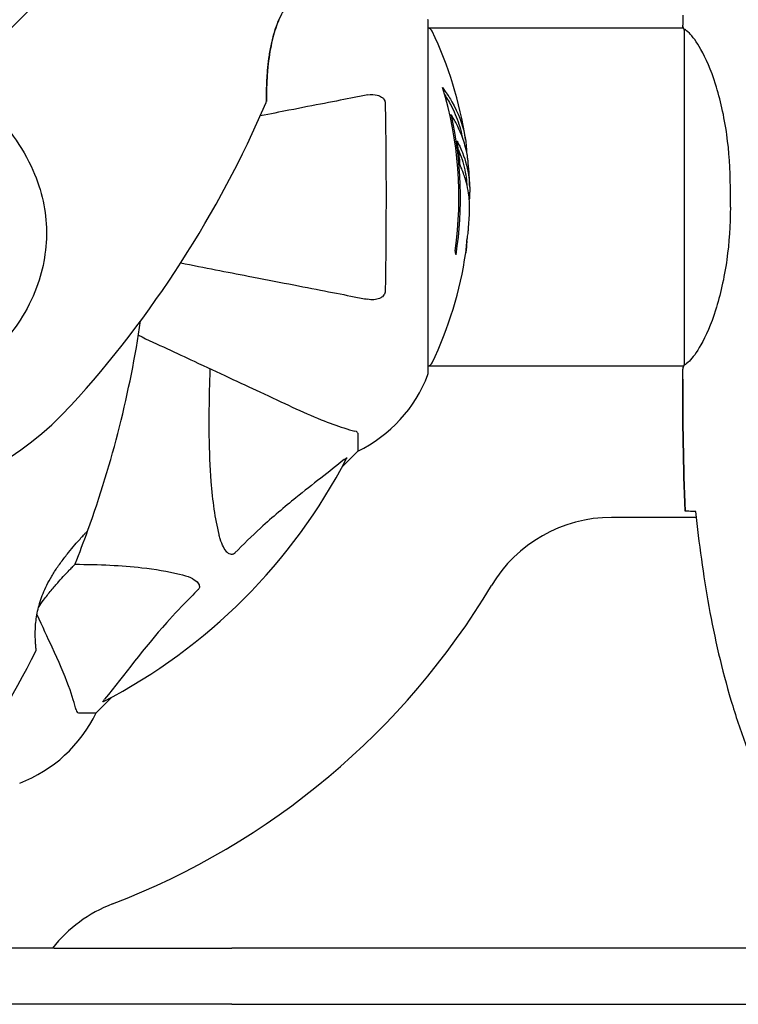
# Model space of a CAD drawing. Units: millimetres. Extents: x 10879 to 26328, y 1472 to 18987.
# Drawn here: x 15842 to 15970, y 12141 to 12317 of the extents above; entities that cross this region are included whole.
import ezdxf

# ---------------------------------------------------------------- set-up
doc = ezdxf.new("R2010")
doc.units = ezdxf.units.MM
doc.header["$LTSCALE"] = 100
doc.layers.add('Widoczne (ISO)', color=7, linetype='Continuous', lineweight=25)
doc.layers.add('Wymiar (ISO)', color=116, linetype='Continuous', lineweight=18)
doc.styles.add('Tekst etykiety (ISO)', font='tahoma.ttf')
doc.dimstyles.new('Domyślne (ISO)', dxfattribs={"dimscale": 100, "dimtxt": 3.5, "dimasz": 2.5, "dimexe": 3.175, "dimexo": 0, "dimgap": 0.762, "dimtad": 1, "dimtoh": 1, "dimdec": 0, "dimrnd": 1e-08, "dimzin": 0, "dimtxsty": 'Tekst etykiety (ISO)', "dimcen": 0.09, "dimdle": 10, "dimclrd": 256, "dimclre": 256, "dimclrt": 256, "dimadec": 0, "dimazin": 0, "dimtfac": 0.714286, "dimtdec": 0, "dimtmove": 0, "dimatfit": 3, "dimfxl": 0, "dimtolj": 1, "dimtzin": 0, "dimlwd": -1, "dimlwe": -1, "dimarcsym": 0})

# ---------------------------------------------------------------- blocks, each defined once
blk = doc.blocks.new('*D4')
at = {"layer": 'Defpoints', "color": 0}
for p in [(17045.34, 17464.87), (11326.04, 6908.44), (14126.04, 6908.44)]:
    blk.add_point(p, dxfattribs=at)
at = {"layer": 'Wymiar (ISO)'}
for p, q in [((17045.34, 17464.87), (11008.54, 17464.87)), ((11326.04, 17214.87), (11326.04, 7158.44)), ((14126.04, 6908.44), (11008.54, 6908.44))]:
    blk.add_line(p, q, dxfattribs=at)
for points in [[(11284.37, 17214.87), (11367.71, 17214.87), (11326.04, 17464.87)], [(11284.37, 7158.44), (11367.71, 7158.44), (11326.04, 6908.44)]]:
    blk.add_solid(points, dxfattribs=at)
at = {"layer": 'Wymiar (ISO)', "insert": (10885.5, 12186.65), "char_height": 350, "attachment_point": 2, "rotation": 90, "style": 'Tekst etykiety (ISO)'}
blk.add_mtext('\\A1;10556', dxfattribs=at)
blk = doc.blocks.new('*D5')
at = {"layer": 'Defpoints', "color": 0}
for p in [(24769.64, 18547.44), (24769.64, 9370.08), (12326.04, 9318.9)]:
    blk.add_point(p, dxfattribs=at)
at = {"layer": 'Wymiar (ISO)'}
for p, q in [((12326.04, 9318.9), (12326.04, 18864.94)), ((24769.64, 9370.08), (24769.64, 18864.94)), ((12576.04, 18547.44), (24519.64, 18547.44))]:
    blk.add_line(p, q, dxfattribs=at)
for points in [[(12576.04, 18589.1), (12576.04, 18505.77), (12326.04, 18547.44)], [(24519.64, 18589.1), (24519.64, 18505.77), (24769.64, 18547.44)]]:
    blk.add_solid(points, dxfattribs=at)
at = {"layer": 'Wymiar (ISO)', "insert": (18547.84, 18980.92), "char_height": 350, "attachment_point": 2, "style": 'Tekst etykiety (ISO)'}
blk.add_mtext('\\A1;12444', dxfattribs=at)

msp = doc.modelspace()

# ---------------------------------------------------------------- linework, layer by layer
at = {"layer": 'Widoczne (ISO)'}
for p, q in [((15960.34, 12317.81), (15960.34, 12316.06)), ((15914.93, 12254.07), (15914.93, 12316.67)), ((15960.49, 12315.52), (15914.93, 12315.52)), ((15960.62, 12315.23), (15960.62, 12255.5)), ((15919.06, 12299.99), (15918.78, 12299.99)), ((15968.85, 12283.57), (15968.85, 12287.16)), ((15960.49, 12255.22), (15914.93, 12255.22)), ((15960.34, 12252.92), (15960.34, 12254.67)), ((15902.34, 12243.23), (15902.34, 12240.07)), ((15899.59, 12237.32), (15902.34, 12240.07)), ((15902.34, 12240.07), (15899.59, 12237.32)), ((15962.76, 12228.22), (15947.64, 12228.22)), ((15855.64, 12193.37), (15858.39, 12196.11)), ((15858.39, 12196.11), (15855.64, 12193.37)), ((15852.47, 12193.37), (15855.64, 12193.37)), ((15848.14, 12151.37), (15629.54, 12151.37)), ((15848.14, 12151.37), (15871.91, 12151.37)), ((15871.91, 12151.37), (15879.89, 12151.37)), ((15891.64, 12151.37), (15879.89, 12151.37)), ((16137.33, 12151.37), (15891.64, 12151.37)), ((15848.14, 12141.37), (15629.54, 12141.37)), ((15871.91, 12141.37), (15848.14, 12141.37)), ((15879.89, 12141.37), (15871.91, 12141.37)), ((15879.89, 12141.37), (15891.64, 12141.37)), ((15891.64, 12141.37), (16137.33, 12141.37))]:
    msp.add_line(p, q, dxfattribs=at)
for centre, radius, start, end in [((15913.93, 12316.67), 1, 0, 20.8133), ((15913.93, 12316.67), 1, 0, 20.8133), ((15914.71, 12314.52), 1, 25.6136, 77.2644), ((15853.91, 12285.37), 68.43, 8.617, 25.6136), ((15853.91, 12285.37), 66.49, 351.7118, 17.0828), ((15707.69, 12378.89), 194.07, 317.662, 336.7412), ((15885.53, 12302.46), 0.5, 336.7412, 359.778), ((15853.91, 12285.37), 66.77, 351.1476, 12.6505), ((15853.91, 12285.37), 68.43, 1.4619, 5.0847), ((15853.91, 12285.37), 68.43, 355.2155, 357.9252), ((15853.91, 12285.37), 68.43, 334.3864, 351.6579), ((15671.62, 12291.81), 194.07, 340.1586, 351.5538), ((15914.71, 12256.22), 1, 282.7356, 334.3864), ((15913.93, 12254.07), 1, 339.1867, 0), ((15913.93, 12254.07), 1, 339.1867, 0), ((15891.5, 12262.59), 25, 295.6956, 339.1867), ((15891.5, 12262.59), 25, 295.6956, 339.1867), ((15810.34, 12285.37), 55.2, 240.0482, 317.662), ((15810.34, 12285.37), 101.36, 297.3738, 332.6262), ((15947.64, 12203.22), 25, 90, 149.1069), ((15671.62, 12291.81), 194.07, 338.2588, 340.1586), ((15853.7, 12226.12), 0.5, 316.562, 340.1586), ((15851.42, 12220.12), 0.5, 315.222, 338.2588), ((15810.34, 12285.37), 135, 290.9276, 329.1069), ((15844.44, 12204.62), 0.5, 333.2249, 6.4412), ((15671.62, 12291.81), 194.07, 325.1334, 333.2249), ((15833.11, 12204.2), 25, 290.8133, 334.3044), ((15833.11, 12204.2), 25, 290.8133, 334.3044), ((15867.49, 12135.92), 25, 110.9276, 141.8437)]:
    msp.add_arc(centre, radius, start, end, dxfattribs=at)
for centre, major_axis, start_param, end_param in [((15853.91, 12289.77), (68.24, 0), 0.281111, 0.302083), ((15853.91, 12271.18), (66.43, 0), 0.117188, 0.137991)]:
    msp.add_ellipse(centre, major_axis=major_axis, ratio=0.503443, start_param=start_param, end_param=end_param, dxfattribs=at)
for points in [[(15849.94, 12324.96), (15844.21, 12319.24), (15838.58, 12313.6), (15833.28, 12308.31)], [(15833.28, 12308.31), (15838.58, 12313.6), (15844.21, 12319.24), (15849.94, 12324.96)], [(15960.62, 12315.25), (15960.62, 12315.24), (15960.62, 12315.23), (15960.62, 12315.23)], [(15960.62, 12255.48), (15960.62, 12255.49), (15960.62, 12255.5), (15960.62, 12255.5)], [(15960.8, 12229.37), (15960.42, 12237.46), (15960.34, 12245.43), (15960.34, 12252.92)], [(15960.34, 12252.92), (15960.34, 12245.43), (15960.42, 12237.46), (15960.8, 12229.37)], [(15962.68, 12229.27), (15962.58, 12229.28), (15962.48, 12229.28), (15962.39, 12229.28)]]:
    msp.add_open_spline(points, degree=3, dxfattribs=at)
for points, knots in [([(15886.03, 12302.45), (15886.03, 12302.45), (15886.03, 12302.49), (15886.03, 12302.62), (15886.03, 12302.72), (15886.03, 12302.98), (15886.03, 12303.15), (15886.04, 12303.57), (15886.04, 12303.83), (15886.06, 12304.44), (15886.07, 12304.79), (15886.1, 12305.63), (15886.12, 12306.11), (15886.19, 12307.21), (15886.23, 12307.83), (15886.36, 12309.18), (15886.45, 12309.93), (15886.62, 12311.06), (15886.68, 12311.44), (15886.82, 12312.19), (15886.89, 12312.56), (15887.13, 12313.62), (15887.32, 12314.32), (15887.72, 12315.6), (15887.93, 12316.18), (15888.36, 12317.24), (15888.59, 12317.74), (15889.05, 12318.65), (15889.29, 12319.07), (15889.77, 12319.86), (15890.02, 12320.23), (15890.53, 12320.94), (15890.79, 12321.27), (15891.3, 12321.9), (15891.55, 12322.19), (15892.05, 12322.73), (15892.29, 12322.98), (15892.74, 12323.42), (15892.95, 12323.62), (15893.3, 12323.94), (15893.45, 12324.08), (15893.67, 12324.27), (15893.75, 12324.34), (15893.85, 12324.43), (15893.88, 12324.45), (15893.88, 12324.45)], [-5.135325, -5.135325, -5.135325, -5.135325, -5.01869, -5.01869, -4.899461, -4.899461, -4.77145, -4.77145, -4.630815, -4.630815, -4.470475, -4.470475, -4.284616, -4.284616, -4.07056, -4.07056, -3.834097, -3.834097, -3.716513, -3.716513, -3.603757, -3.603757, -3.391802, -3.391802, -3.211601, -3.211601, -3.051451, -3.051451, -2.903662, -2.903662, -2.75807, -2.75807, -2.610572, -2.610572, -2.457406, -2.457406, -2.297033, -2.297033, -2.133025, -2.133025, -1.965731, -1.965731, -1.82289, -1.82289, -1.680048, -1.680048, -1.680048, -1.680048]), ([(15893.88, 12324.45), (15893.88, 12324.45), (15893.85, 12324.42), (15893.71, 12324.3), (15893.6, 12324.21), (15893.33, 12323.97), (15893.17, 12323.82), (15892.78, 12323.46), (15892.56, 12323.24), (15892.08, 12322.76), (15891.82, 12322.49), (15891.3, 12321.9), (15891.03, 12321.58), (15890.49, 12320.89), (15890.23, 12320.54), (15889.73, 12319.79), (15889.48, 12319.39), (15889.01, 12318.57), (15888.79, 12318.14), (15888.36, 12317.24), (15888.16, 12316.77), (15887.78, 12315.77), (15887.6, 12315.24), (15887.26, 12314.1), (15887.1, 12313.49), (15886.81, 12312.18), (15886.69, 12311.49), (15886.47, 12310.06), (15886.38, 12309.32), (15886.27, 12308.25), (15886.24, 12307.89), (15886.19, 12307.22), (15886.17, 12306.9), (15886.11, 12306.01), (15886.09, 12305.46), (15886.06, 12304.53), (15886.05, 12304.15), (15886.04, 12303.53), (15886.03, 12303.28), (15886.03, 12302.9), (15886.03, 12302.75), (15886.03, 12302.52), (15886.03, 12302.45), (15886.03, 12302.45)], [-1.680048, -1.680048, -1.680048, -1.680048, -1.516036, -1.516036, -1.349931, -1.349931, -1.182492, -1.182492, -1.016732, -1.016732, -0.853593, -0.853593, -0.695436, -0.695436, -0.544543, -0.544543, -0.397581, -0.397581, -0.252375, -0.252375, -0.10089, -0.10089, 0.063714, 0.063714, 0.249174, 0.249174, 0.460411, 0.460411, 0.696489, 0.696489, 0.814568, 0.814568, 0.928117, 0.928117, 1.142095, 1.142095, 1.321936, 1.321936, 1.474461, 1.474461, 1.607979, 1.607979, 1.77459, 1.77459, 1.77459, 1.77459]), ([(15960.62, 12315.15), (15960.59, 12315.22), (15960.57, 12315.29), (15960.52, 12315.44), (15960.49, 12315.51), (15960.45, 12315.64), (15960.43, 12315.7), (15960.4, 12315.79), (15960.38, 12315.83), (15960.37, 12315.89), (15960.36, 12315.91), (15960.35, 12315.95), (15960.34, 12315.96), (15960.34, 12316.06)], [9.0270792, 9.0270792, 9.0270792, 9.0270792, 9.1268237, 9.1268237, 9.259591, 9.259591, 9.3923584, 9.3923584, 9.5251257, 9.5251257, 9.5915094, 9.5915094, 9.6578931, 9.6578931, 9.6578931, 9.6578931]), ([(15960.42, 12315.52), (15960.37, 12315.76), (15960.34, 12315.94), (15960.34, 12316.06), (15960.34, 12316.06), (15960.34, 12316.06)], [2.936644, 2.936644, 2.936644, 2.936644, 3.1347187, 3.1347187, 3.136385, 3.136385, 3.136385, 3.136385]), ([(15960.62, 12315.25), (15960.62, 12315.25), (15960.62, 12315.25), (15960.62, 12315.26), (15960.62, 12315.26), (15960.62, 12315.27), (15960.62, 12315.28), (15960.63, 12315.3), (15960.63, 12315.31), (15960.65, 12315.33), (15960.66, 12315.32), (15960.67, 12315.32), (15960.67, 12315.32), (15960.67, 12315.32)], [-0.6769435, -0.6769435, -0.6769435, -0.6769435, -0.6754271, -0.6754271, -0.6691157, -0.6691157, -0.6591481, -0.6591481, -0.6186601, -0.6186601, -0.5430404, -0.5430404, -0.5428072, -0.5428072, -0.5428072, -0.5428072]), ([(15968.85, 12287.16), (15968.85, 12290.35), (15968.63, 12293.5), (15967.75, 12299.83), (15967.03, 12302.89), (15965.38, 12308.09), (15964.46, 12310.16), (15962.81, 12313.12), (15962.1, 12314.04), (15961.16, 12314.98), (15960.87, 12315.19), (15960.67, 12315.32)], [0.155968, 0.155968, 0.155968, 0.155968, 1.115261, 1.115261, 2.198537, 2.198537, 3.266815, 3.266815, 4.24236, 4.24236, 4.896886, 4.896886, 4.896886, 4.896886]), ([(15917.47, 12304.9), (15917.64, 12304.68), (15917.8, 12304.45), (15918.39, 12303.61), (15918.79, 12302.98), (15920.25, 12300.43), (15921.01, 12298.47), (15921.49, 12296.12), (15921.55, 12295.74), (15921.64, 12295.09), (15921.67, 12294.83), (15921.73, 12294.16), (15921.74, 12293.88), (15921.77, 12293.43)], [0, 0, 0, 0, 0.142459, 0.142459, 0.538573, 0.538573, 1.736918, 1.736918, 1.965538, 1.965538, 2.132306, 2.132306, 2.43612, 2.43612, 2.43612, 2.43612]), ([(15834.69, 12303.58), (15836.71, 12301.43), (15838.64, 12299.27), (15841.76, 12295.05), (15843.01, 12293.04), (15845.8, 12287.14), (15846.62, 12283.47), (15846.89, 12276.33), (15846.29, 12272.7), (15844.24, 12267.2), (15843.25, 12265.25), (15841.13, 12261.97), (15840.08, 12260.6), (15838.92, 12259.33)], [0.437394, 0.437394, 0.437394, 0.437394, 1.335665, 1.335665, 2.108644, 2.108644, 3.44936, 3.44936, 4.840595, 4.840595, 5.656639, 5.656639, 6.296646, 6.296646, 6.296646, 6.296646]), ([(15904.11, 12303.59), (15903.36, 12303.45), (15902.55, 12303.29), (15900.11, 12302.82), (15898.35, 12302.47), (15894.47, 12301.72), (15892.34, 12301.31), (15888.43, 12300.54), (15886.72, 12300.21), (15884.94, 12299.87)], [0.494658, 0.494658, 0.494658, 0.494658, 1.116027, 1.116027, 2.232055, 2.232055, 3.348082, 3.348082, 4.144817, 4.144817, 4.144817, 4.144817]), ([(15904.11, 12303.59), (15904.73, 12303.71), (15905.33, 12303.69), (15906.12, 12303.49), (15906.38, 12303.37), (15906.73, 12303.13), (15906.86, 12303.02), (15907.04, 12302.78), (15907.11, 12302.67), (15907.18, 12302.48), (15907.2, 12302.41), (15907.23, 12302.27), (15907.24, 12302.2), (15907.24, 12302.12)], [0, 0, 0, 0, 0.2316755, 0.2316755, 0.3642878, 0.3642878, 0.4481993, 0.4481993, 0.5091909, 0.5091909, 0.5443069, 0.5443069, 0.5810898, 0.5810898, 0.5810898, 0.5810898]), ([(15917.86, 12303.6), (15918.33, 12302.88), (15918.76, 12302.16), (15919.43, 12300.85), (15919.7, 12300.27), (15920.4, 12298.52), (15920.75, 12297.34), (15920.97, 12296.15)], [-3.6595474, -3.6595474, -3.6595474, -3.6595474, -3.567218, -3.567218, -3.4945945, -3.4945945, -3.3485091, -3.3485091, -3.3485091, -3.3485091]), ([(15907.24, 12302.12), (15907.29, 12299.45), (15907.32, 12296.67), (15907.39, 12289.36), (15907.39, 12284.78), (15907.35, 12276.24), (15907.31, 12272.32), (15907.24, 12268.61)], [-3.948618, -3.948618, -3.948618, -3.948618, -3.078035, -3.078035, -1.710872, -1.710872, -0.498651, -0.498651, -0.498651, -0.498651]), ([(15922.07, 12291.43), (15922.04, 12291.7), (15922.01, 12291.98), (15921.95, 12292.47), (15921.91, 12292.71), (15921.76, 12293.51), (15921.63, 12294.08), (15921.21, 12295.55), (15920.88, 12296.46), (15920.29, 12297.77), (15920.13, 12298.12), (15919.81, 12298.74), (15919.65, 12299.03), (15919.47, 12299.3)], [4.929152, 4.929152, 4.929152, 4.929152, 5.155842, 5.155842, 5.391676, 5.391676, 5.957817, 5.957817, 6.847309, 6.847309, 7.218807, 7.218807, 7.573898, 7.573898, 7.573898, 7.573898]), ([(15922.29, 12282.89), (15922.3, 12283.01), (15922.3, 12283.14), (15922.31, 12283.48), (15922.31, 12283.69), (15922.3, 12284.14), (15922.28, 12284.39), (15922.23, 12285.13), (15922.18, 12285.62), (15922.01, 12286.72), (15921.89, 12287.33), (15921.49, 12288.85), (15921.24, 12289.52), (15920.96, 12290.24), (15920.84, 12290.55), (15920.7, 12290.84), (15920.67, 12290.89), (15920.63, 12290.99), (15920.62, 12291.04), (15920.6, 12291.09), (15920.6, 12291.11), (15920.58, 12291.18), (15920.58, 12291.22), (15920.57, 12291.33), (15920.56, 12291.4), (15920.55, 12291.71), (15920.55, 12291.87), (15920.45, 12292.78), (15920.39, 12293.18), (15920.24, 12294.31), (15920.2, 12294.72), (15920.12, 12295.18), (15920.12, 12295.22), (15920.11, 12295.27), (15920.1, 12295.3), (15920.1, 12295.33), (15920.1, 12295.33), (15920.1, 12295.33), (15920.1, 12295.34), (15920.1, 12295.34), (15920.1, 12295.34), (15920.1, 12295.34), (15920.1, 12295.34), (15920.1, 12295.34), (15920.1, 12295.35), (15920.1, 12295.35), (15920.1, 12295.35), (15920.1, 12295.35), (15920.1, 12295.35), (15920.11, 12295.35), (15920.11, 12295.35), (15920.11, 12295.34), (15920.12, 12295.33), (15920.13, 12295.3), (15920.15, 12295.26), (15920.22, 12295.07), (15920.28, 12294.92), (15920.42, 12294.67), (15920.46, 12294.63), (15920.66, 12294.2), (15920.79, 12293.9), (15921.02, 12293.31), (15921.61, 12291.83), (15921.99, 12290.34), (15922.23, 12288.45), (15922.27, 12288.05), (15922.31, 12287.41), (15922.32, 12287.18), (15922.32, 12286.74), (15922.32, 12286.53), (15922.31, 12286.02), (15922.3, 12285.8), (15922.28, 12285.37), (15922.26, 12285.16), (15922.25, 12284.93)], [8.772592, 8.772592, 8.772592, 8.772592, 8.803796, 8.803796, 8.848721, 8.848721, 8.906099, 8.906099, 9.020577, 9.020577, 9.168788, 9.168788, 9.395555, 9.395555, 9.53729, 9.53729, 9.564975, 9.564975, 9.586889, 9.586889, 9.603242, 9.603242, 9.622766, 9.622766, 9.658602, 9.658602, 9.763673, 9.763673, 9.867409, 9.867409, 10.00378, 10.00378, 10.014764, 10.014764, 10.053933, 10.053933, 10.061431, 10.061431, 10.065578, 10.065578, 10.068851, 10.068851, 10.072567, 10.072567, 10.079087, 10.079087, 10.086804, 10.086804, 10.097734, 10.097734, 10.117704, 10.117704, 10.163118, 10.163118, 10.290296, 10.290296, 10.805323, 10.805323, 11.039618, 11.039618, 11.405377, 11.405377, 11.405377, 12.314125, 12.314125, 12.566184, 12.566184, 12.717456, 12.717456, 12.850458, 12.850458, 13.059421, 13.059421, 13.271416, 13.271416, 13.271416, 13.271416]), ([(15920.31, 12293.81), (15920.4, 12293.59), (15920.51, 12293.31), (15921.09, 12291.81), (15921.42, 12290.56), (15921.71, 12288.72), (15921.76, 12288.16), (15921.79, 12287.68)], [-0.4051323, -0.4051323, -0.4051323, -0.4051323, -0.3648696, -0.3648696, -0.2196646, -0.2196646, -0.1489325, -0.1489325, -0.1489325, -0.1489325]), ([(15968.85, 12283.57), (15968.85, 12280.38), (15968.63, 12277.23), (15967.75, 12270.9), (15967.03, 12267.84), (15965.38, 12262.64), (15964.46, 12260.57), (15962.81, 12257.61), (15962.1, 12256.69), (15961.16, 12255.75), (15960.87, 12255.54), (15960.67, 12255.41)], [0.155968, 0.155968, 0.155968, 0.155968, 1.115261, 1.115261, 2.198537, 2.198537, 3.266815, 3.266815, 4.24236, 4.24236, 4.896886, 4.896886, 4.896886, 4.896886]), ([(15921.62, 12275.44), (15921.62, 12275.44), (15921.62, 12275.44), (15921.62, 12275.45), (15921.62, 12275.46), (15921.62, 12275.5), (15921.63, 12275.53), (15921.66, 12275.72), (15921.67, 12275.8), (15921.7, 12276.12), (15921.71, 12276.15), (15921.75, 12276.61), (15921.77, 12276.82), (15921.78, 12277.05), (15921.79, 12277.09), (15921.79, 12277.16), (15921.79, 12277.19), (15921.78, 12277.23), (15921.78, 12277.25), (15921.78, 12277.29), (15921.78, 12277.31), (15921.78, 12277.34), (15921.78, 12277.35), (15921.78, 12277.38), (15921.78, 12277.39), (15921.79, 12277.42), (15921.79, 12277.44), (15921.79, 12277.47), (15921.79, 12277.48), (15921.79, 12277.51), (15921.8, 12277.52), (15921.8, 12277.58), (15921.81, 12277.62), (15921.82, 12277.71), (15921.83, 12277.75), (15921.85, 12277.85), (15921.86, 12277.89), (15921.92, 12278.15), (15921.98, 12278.57), (15922.05, 12279.16), (15922.08, 12279.37), (15922.1, 12279.66)], [4.285721, 4.285721, 4.285721, 4.285721, 4.322236, 4.322236, 4.422612, 4.422612, 4.584853, 4.584853, 5.298707, 5.298707, 5.877225, 5.877225, 6.307246, 6.307246, 6.434146, 6.434146, 6.534715, 6.534715, 6.638083, 6.638083, 6.70882, 6.70882, 6.748374, 6.748374, 6.787304, 6.787304, 6.814073, 6.814073, 6.837716, 6.837716, 6.857157, 6.857157, 6.884209, 6.884209, 6.935515, 6.935515, 7.014801, 7.014801, 7.466106, 7.466106, 7.840003, 7.840003, 7.840003, 7.840003]), ([(15921.77, 12276.99), (15921.76, 12276.8), (15921.74, 12276.59), (15921.71, 12276.17), (15921.69, 12275.99), (15921.65, 12275.73), (15921.65, 12275.67), (15921.64, 12275.58), (15921.63, 12275.55), (15921.62, 12275.46), (15921.62, 12275.45), (15921.62, 12275.44), (15921.62, 12275.44), (15921.62, 12275.44), (15921.62, 12275.44), (15921.62, 12275.44)], [3.7207521, 3.7207521, 3.7207521, 3.7207521, 3.9034345, 3.9034345, 4.0442451, 4.0442451, 4.1026549, 4.1026549, 4.1337495, 4.1337495, 4.2032946, 4.2032946, 4.2460461, 4.2460461, 4.264746, 4.264746, 4.264746, 4.264746]), ([(15921.8, 12277.56), (15921.8, 12277.54), (15921.8, 12277.52), (15921.79, 12277.41), (15921.79, 12277.32), (15921.78, 12277.24)], [14.96185873, 14.96185873, 14.96185873, 14.96185873, 14.97668455, 14.97668455, 15.04909649, 15.04909649, 15.04909649, 15.04909649]), ([(15870.73, 12273.63), (15875.02, 12272.79), (15879.05, 12272.01), (15882.75, 12271.29), (15885.34, 12270.79), (15887.77, 12270.31), (15892.34, 12269.43), (15894.46, 12269.01), (15898.35, 12268.26), (15900.11, 12267.91), (15902.55, 12267.44), (15903.36, 12267.28), (15904.11, 12267.14)], [2.867497, 2.867497, 2.867497, 2.867497, 4.465509, 4.465509, 4.465509, 5.581887, 5.581887, 6.698264, 6.698264, 7.814641, 7.814641, 8.436361, 8.436361, 8.436361, 8.436361]), ([(15907.24, 12268.61), (15907.24, 12268.48), (15907.22, 12268.36), (15907.13, 12268.11), (15907.08, 12268.01), (15906.93, 12267.79), (15906.83, 12267.69), (15906.57, 12267.47), (15906.39, 12267.37), (15905.92, 12267.17), (15905.59, 12267.1), (15904.85, 12267.04), (15904.47, 12267.07), (15904.11, 12267.14)], [0, 0, 0, 0, 0.0405527, 0.0405527, 0.0770027, 0.0770027, 0.1196644, 0.1196644, 0.1860906, 0.1860906, 0.2931262, 0.2931262, 0.4025768, 0.4025768, 0.4025768, 0.4025768]), ([(15863.18, 12260.72), (15866.67, 12259.1), (15870, 12257.54), (15877.47, 12254.06), (15881.41, 12252.23), (15884.86, 12250.62), (15886.96, 12249.64), (15888.89, 12248.74), (15890.64, 12247.92)], [2.647976, 2.647976, 2.647976, 2.647976, 4.09795, 4.09795, 6.113906, 6.113906, 6.113906, 7.34072, 7.34072, 7.34072, 7.34072]), ([(15960.62, 12255.58), (15960.59, 12255.51), (15960.57, 12255.44), (15960.52, 12255.29), (15960.49, 12255.22), (15960.45, 12255.09), (15960.43, 12255.03), (15960.4, 12254.94), (15960.38, 12254.9), (15960.37, 12254.84), (15960.36, 12254.82), (15960.35, 12254.78), (15960.34, 12254.77), (15960.34, 12254.67)], [9.0270792, 9.0270792, 9.0270792, 9.0270792, 9.1268237, 9.1268237, 9.259591, 9.259591, 9.3923584, 9.3923584, 9.5251257, 9.5251257, 9.5915094, 9.5915094, 9.6578931, 9.6578931, 9.6578931, 9.6578931]), ([(15960.62, 12255.48), (15960.62, 12255.48), (15960.62, 12255.48), (15960.62, 12255.47), (15960.62, 12255.47), (15960.62, 12255.46), (15960.62, 12255.45), (15960.63, 12255.43), (15960.63, 12255.42), (15960.65, 12255.4), (15960.66, 12255.41), (15960.67, 12255.41), (15960.67, 12255.41), (15960.67, 12255.41)], [-0.6769435, -0.6769435, -0.6769435, -0.6769435, -0.6754271, -0.6754271, -0.6691157, -0.6691157, -0.6591481, -0.6591481, -0.6186601, -0.6186601, -0.5430404, -0.5430404, -0.5428072, -0.5428072, -0.5428072, -0.5428072]), ([(15877.58, 12225.2), (15876.91, 12228.04), (15876.46, 12231.18), (15875.77, 12239.79), (15875.77, 12245.59), (15875.95, 12252.92), (15875.98, 12253.83), (15876.01, 12254.74)], [-5.840532, -5.840532, -5.840532, -5.840532, -4.31233, -4.31233, -2.04169, -2.04169, -1.725442, -1.725442, -1.725442, -1.725442]), ([(15960.42, 12255.22), (15960.37, 12254.97), (15960.34, 12254.79), (15960.34, 12254.67), (15960.34, 12254.67), (15960.34, 12254.67)], [2.936644, 2.936644, 2.936644, 2.936644, 3.1347187, 3.1347187, 3.136385, 3.136385, 3.136385, 3.136385]), ([(15890.64, 12247.92), (15892.45, 12247.08), (15894.17, 12246.31), (15897.25, 12245.07), (15898.62, 12244.57), (15900.56, 12243.96), (15901.23, 12243.78), (15901.83, 12243.62)], [-2.923859, -2.923859, -2.923859, -2.923859, -1.830403, -1.830403, -0.841646, -0.841646, -0.273627, -0.273627, -0.273627, -0.273627]), ([(15902.34, 12243.23), (15902.34, 12243.31), (15902.31, 12243.37), (15902.18, 12243.51), (15902.04, 12243.57), (15901.83, 12243.62)], [0, 0, 0, 0, 0.0651008, 0.0651008, 0.1767336, 0.1767336, 0.1767336, 0.1767336]), ([(15899.91, 12238.55), (15897.23, 12236.38), (15894.28, 12234.14), (15889.26, 12230.08), (15887.15, 12228.31), (15883.42, 12224.9), (15881.9, 12223.42), (15880.4, 12221.89)], [-3.381682, -3.381682, -3.381682, -3.381682, -2.051079, -2.051079, -1.136838, -1.136838, -0.473976, -0.473976, -0.473976, -0.473976]), ([(15899.91, 12238.55), (15899.92, 12238.55), (15899.93, 12238.56), (15900.06, 12238.67), (15900.17, 12238.75), (15900.31, 12238.83), (15900.34, 12238.85), (15900.38, 12238.84), (15900.38, 12238.82), (15900.36, 12238.77), (15900.36, 12238.77), (15900.35, 12238.76)], [0.8751293, 0.8751293, 0.8751293, 0.8751293, 0.8786792, 0.8786792, 0.9337906, 0.9337906, 0.9692974, 0.9692974, 1.0016433, 1.0016433, 1.0082698, 1.0082698, 1.0082698, 1.0082698]), ([(15962.39, 12229.28), (15962.15, 12229.29), (15961.94, 12229.3), (15961.34, 12229.33), (15961.03, 12229.35), (15960.8, 12229.37)], [9.0036319, 9.0036319, 9.0036319, 9.0036319, 9.2941564, 9.2941564, 9.8897117, 9.8897117, 9.8897117, 9.8897117]), ([(15962.65, 12229.27), (15962.94, 12226.44), (15963.27, 12223.62), (15964.06, 12217.96), (15964.5, 12215.13), (15965.52, 12209.5), (15966.1, 12206.7), (15967.41, 12201.13), (15968.14, 12198.36), (15969.77, 12192.89), (15970.67, 12190.17), (15971.68, 12187.5)], [5.523572, 5.523572, 5.523572, 5.523572, 6.373336, 6.373336, 7.223204, 7.223204, 8.073072, 8.073072, 8.92294, 8.92294, 9.772808, 9.772808, 9.772808, 9.772808]), ([(15844.93, 12204.67), (15844.93, 12204.67), (15844.93, 12204.72), (15844.91, 12204.9), (15844.89, 12205.03), (15844.86, 12205.39), (15844.84, 12205.62), (15844.81, 12206.15), (15844.79, 12206.46), (15844.77, 12207.14), (15844.77, 12207.51), (15844.79, 12208.3), (15844.81, 12208.73), (15844.88, 12209.6), (15844.93, 12210.04), (15845.08, 12210.93), (15845.16, 12211.39), (15845.38, 12212.31), (15845.51, 12212.77), (15845.81, 12213.7), (15845.98, 12214.17), (15846.37, 12215.14), (15846.6, 12215.64), (15847.11, 12216.67), (15847.4, 12217.2), (15848.05, 12218.3), (15848.42, 12218.87), (15849.2, 12220.01), (15849.62, 12220.58), (15850.26, 12221.41), (15850.47, 12221.68), (15851.09, 12222.44), (15851.48, 12222.91), (15852.18, 12223.71), (15852.49, 12224.06), (15853, 12224.64), (15853.22, 12224.87), (15853.56, 12225.23), (15853.69, 12225.38), (15853.88, 12225.58), (15853.95, 12225.65), (15854.04, 12225.75), (15854.06, 12225.77), (15854.06, 12225.77)], [-1.670426, -1.670426, -1.670426, -1.670426, -1.506902, -1.506902, -1.341279, -1.341279, -1.174001, -1.174001, -1.007842, -1.007842, -0.843818, -0.843818, -0.684575, -0.684575, -0.532983, -0.532983, -0.386198, -0.386198, -0.242391, -0.242391, -0.093746, -0.093746, 0.066234, 0.066234, 0.24486, 0.24486, 0.447157, 0.447157, 0.673502, 0.673502, 0.788155, 0.788155, 1.010678, 1.010678, 1.20757, 1.20757, 1.373826, 1.373826, 1.518853, 1.518853, 1.637616, 1.637616, 1.75638, 1.75638, 1.75638, 1.75638]), ([(15880.4, 12221.89), (15880.4, 12221.88), (15880.39, 12221.87), (15880.34, 12221.82), (15880.29, 12221.78), (15880.18, 12221.71), (15880.12, 12221.68), (15879.98, 12221.63), (15879.89, 12221.62), (15879.67, 12221.63), (15879.53, 12221.67), (15879.25, 12221.81), (15879.11, 12221.92), (15878.99, 12222.05), (15878.55, 12222.48), (15878.12, 12223.26), (15877.71, 12224.67), (15877.64, 12224.93), (15877.58, 12225.2)], [3.5334714, 3.5334714, 3.5334714, 3.5334714, 3.5360525, 3.5360525, 3.5562458, 3.5562458, 3.5793269, 3.5793269, 3.6167663, 3.6167663, 3.6956214, 3.6956214, 3.804605, 3.804605, 3.804605, 4.1935737, 4.1935737, 4.2774028, 4.2774028, 4.2774028, 4.2774028]), ([(15845.35, 12212.16), (15845.64, 12212.61), (15845.95, 12213.04), (15846.7, 12214.07), (15847.17, 12214.66), (15847.85, 12215.49), (15848.08, 12215.76), (15848.52, 12216.28), (15848.73, 12216.52), (15849.33, 12217.19), (15849.7, 12217.59), (15850.33, 12218.27), (15850.59, 12218.55), (15851.02, 12219), (15851.2, 12219.17), (15851.46, 12219.45), (15851.56, 12219.55), (15851.73, 12219.72), (15851.78, 12219.76), (15851.78, 12219.76)], [0.300191, 0.300191, 0.300191, 0.300191, 0.460411, 0.460411, 0.696489, 0.696489, 0.814568, 0.814568, 0.928117, 0.928117, 1.142095, 1.142095, 1.321936, 1.321936, 1.474461, 1.474461, 1.607979, 1.607979, 1.77459, 1.77459, 1.77459, 1.77459]), ([(15851.86, 12219.87), (15856.2, 12219.85), (15860.18, 12219.67), (15866.14, 12218.99), (15868.39, 12218.62), (15870.51, 12218.13)], [-5.868121, -5.868121, -5.868121, -5.868121, -3.871284, -3.871284, -2.578772, -2.578772, -2.578772, -2.578772]), ([(15870.51, 12218.13), (15872.08, 12217.76), (15873.12, 12217.25), (15873.66, 12216.72), (15873.87, 12216.5), (15874.01, 12216.27), (15874.08, 12215.97), (15874.09, 12215.86), (15874.05, 12215.67), (15874.03, 12215.59), (15873.96, 12215.46), (15873.92, 12215.41), (15873.86, 12215.34), (15873.84, 12215.32), (15873.82, 12215.3)], [4.2161666, 4.2161666, 4.2161666, 4.2161666, 4.692072, 4.692072, 4.692072, 4.8854145, 4.8854145, 4.96663, 4.96663, 5.010038, 5.010038, 5.039388, 5.039388, 5.0498949, 5.0498949, 5.0498949, 5.0498949]), ([(15873.82, 12215.3), (15873.4, 12214.89), (15872.99, 12214.48), (15871.04, 12212.53), (15869.61, 12211), (15864.13, 12204.83), (15860.77, 12200.26), (15857.16, 12195.79)], [-3.292921, -3.292921, -3.292921, -3.292921, -3.092582, -3.092582, -2.344532, -2.344532, -0.096806, -0.096806, -0.096806, -0.096806]), ([(15847.78, 12205.06), (15846.97, 12206.82), (15846.07, 12208.75), (15845.09, 12210.85), (15845.08, 12210.86), (15845.08, 12210.87), (15845.07, 12210.88)], [4.887094, 4.887094, 4.887094, 4.887094, 6.113907, 6.113907, 6.113907, 6.120348, 6.120348, 6.120348, 6.120348]), ([(15852.08, 12193.88), (15851.81, 12194.9), (15851.42, 12196.3), (15849.96, 12200.26), (15848.94, 12202.58), (15847.78, 12205.06)], [-2.891192, -2.891192, -2.891192, -2.891192, -1.528318, -1.528318, 0, 0, 0, 0]), ([(15856.95, 12195.35), (15856.9, 12195.33), (15856.88, 12195.32), (15856.85, 12195.34), (15856.86, 12195.37), (15856.91, 12195.46), (15856.95, 12195.52), (15857.05, 12195.66), (15857.1, 12195.72), (15857.16, 12195.79)], [0.66790836, 0.66790836, 0.66790836, 0.66790836, 0.68756319, 0.68756319, 0.70698655, 0.70698655, 0.72910654, 0.72910654, 0.74763999, 0.74763999, 0.74763999, 0.74763999]), ([(15852.08, 12193.88), (15852.13, 12193.71), (15852.18, 12193.57), (15852.3, 12193.41), (15852.37, 12193.37), (15852.47, 12193.37)], [0, 0, 0, 0, 0.1541752, 0.1541752, 0.2866473, 0.2866473, 0.2866473, 0.2866473])]:
    msp.add_open_spline(points, degree=3, knots=knots, dxfattribs=at)

# ---------------------------------------------------------------- dimensions: what is measured, and where the dimension line sits
at = {"layer": 'Wymiar (ISO)'}
for base, p1, p2, angle, picture, middle in [((24769.64, 18547.44), (12326.04, 9318.9), (24769.64, 9370.08), 180, '*D5', (18547.84, 18547.44)), ((11326.04, 6908.44), (17045.34, 17464.87), (14126.04, 6908.44), 90, '*D4', (11326.04, 12186.65))]:
    dim = msp.add_linear_dim(base=base, p1=p1, p2=p2, angle=angle, dimstyle='Domyślne (ISO)', override={"dimtoh": 0, "dimdec": 0, "dimtp": 0, "dimtm": 0, "dimtdec": 0, "dimtofl": 0, "dimatfit": 1}, dxfattribs=at)
    dim.commit()
    dim.dimension.update_dxf_attribs({"geometry": picture, "text_midpoint": middle, "dimtype": 160})

doc.saveas('drawing.dxf')
